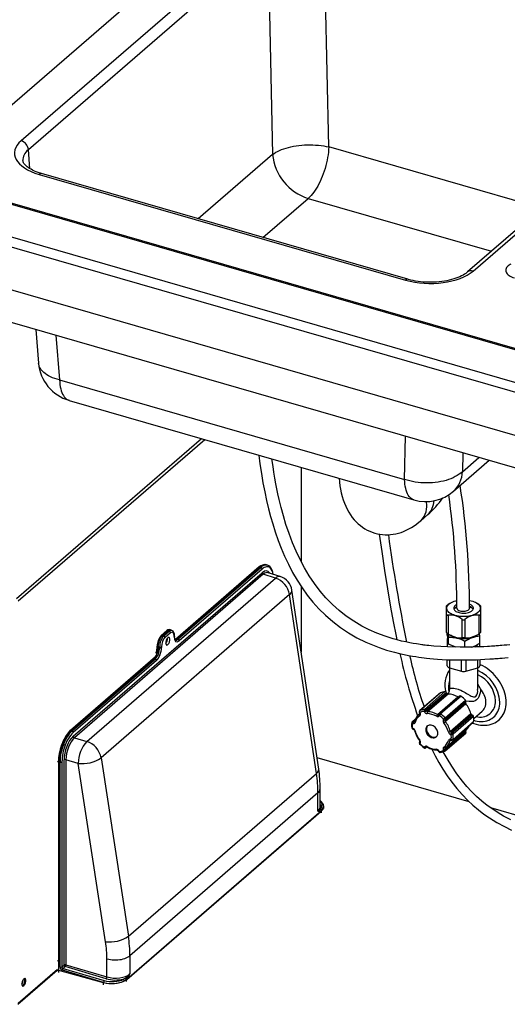
# Paper-space layout 'Layout1' of a CAD drawing. Extents: x -40 to 594, y 0 to 417.
# Drawn here: x 556 to 562, y 71 to 85 of the extents above; entities that cross this region are included whole.
import ezdxf

# ---------------------------------------------------------------- set-up
doc = ezdxf.new("R2010")
doc.units = 0
doc.layers.get('0').update_dxf_attribs({"linetype": 'CONTINUOUS'})

psp = doc.layouts.get("Layout1")

# ---------------------------------------------------------------- linework, layer by layer
at = {"color": 7, "linetype": 'CONTINUOUS'}
for p, q in [((554.3443, 82.9354), (558.8339, 86.8235)), ((558.9336, 86.2847), (555.5377, 83.3438)), ((559.8936, 83.2557), (559.8296, 86.2648)), ((555.6398, 83.2175), (559.0356, 86.1584)), ((559.0356, 86.1584), (559.0996, 83.1494)), ((545.8442, 84.7385), (570.0929, 77.7385)), ((570.0429, 77.6086), (545.7942, 84.6086)), ((565.2561, 84.4243), (561.8602, 81.4834)), ((561.9375, 81.4964), (565.3333, 84.4373)), ((545.7942, 84.0024), (570.0429, 77.0024)), ((569.9258, 76.5743), (546.2713, 83.4028)), ((555.7936, 82.8664), (560.9826, 81.3684)), ((561.0153, 81.3796), (555.8263, 82.8776)), ((568.8856, 78.5645), (554.4541, 82.7305)), ((554.4541, 82.7149), (568.8856, 78.5489)), ((555.7442, 80.6682), (555.7841, 80.191)), ((556.0824, 79.9543), (560.9685, 78.5439)), ((556.2156, 79.6645), (561.1017, 78.254)), ((559.5036, 78.7154), (559.5036, 77.3782)), ((561.6609, 78.3769), (562.166, 78.8144)), ((561.1974, 77.959), (561.2974, 78.0456)), ((557.7404, 76.2843), (558.9154, 77.3019)), ((558.9111, 77.3031), (558.9154, 77.3019)), ((558.9331, 77.2965), (558.9154, 77.3019)), ((559.0097, 77.3341), (558.9924, 77.3391)), ((559.0097, 77.3341), (559.0054, 77.3353)), ((559.0285, 77.3283), (559.0109, 77.3337)), ((556.2752, 74.9058), (558.9499, 77.2221)), ((558.967, 77.1999), (556.2923, 74.8836)), ((557.7579, 76.2787), (558.9331, 77.2965)), ((558.9501, 77.2742), (557.7749, 76.2565)), ((559.1386, 77.1453), (558.967, 77.1999)), ((559.2077, 77.1673), (559.0346, 77.2223)), ((556.4674, 74.832), (559.1386, 77.1453)), ((559.5036, 77.0271), (559.5036, 76.0972)), ((559.3402, 76.9118), (556.669, 74.5985)), ((559.7197, 74.3779), (559.3402, 76.9118)), ((559.7518, 74.4402), (559.3723, 76.9741)), ((561.5636, 76.6357), (561.5636, 76.7511)), ((561.5836, 76.7684), (561.5879, 76.7712)), ((561.61, 76.7871), (561.5877, 76.7714)), ((562.0194, 76.7715), (561.9972, 76.7871)), ((562.019, 76.7717), (562.0236, 76.7684)), ((562.0436, 76.7511), (562.0436, 76.6357)), ((561.5636, 76.3733), (561.5636, 76.6357)), ((561.5836, 76.6183), (561.5836, 76.356)), ((562.0236, 76.356), (562.0236, 76.6183)), ((562.0436, 76.6357), (562.0436, 76.3733)), ((561.7836, 76.2983), (561.7836, 76.5606)), ((561.8236, 76.5606), (561.8236, 76.2983)), ((557.5231, 76.3343), (557.6031, 76.4036)), ((557.5231, 76.3343), (557.5404, 76.3299)), ((557.5404, 76.3299), (557.6205, 76.3992)), ((557.5404, 76.3299), (557.5582, 76.3246)), ((557.5582, 76.3246), (557.6379, 76.3936)), ((557.6549, 76.3714), (557.5753, 76.3024)), ((557.6031, 76.4036), (557.6205, 76.3992)), ((557.6379, 76.3936), (557.6205, 76.3992)), ((557.6523, 76.4109), (557.6348, 76.4152)), ((557.6434, 76.4111), (557.6523, 76.4106)), ((557.6719, 76.4048), (557.6536, 76.4106)), ((557.7049, 76.3171), (557.7049, 76.3281)), ((557.7076, 76.3221), (557.7076, 76.3331)), ((561.5725, 76.3359), (561.5725, 76.3637)), ((561.6482, 76.3225), (561.6523, 76.3208)), ((561.955, 76.3208), (561.9594, 76.3226)), ((562.0348, 76.3203), (562.0303, 76.3604)), ((557.7404, 76.2843), (557.7579, 76.2787)), ((561.5726, 76.2779), (561.5726, 76.1791)), ((561.5921, 76.2081), (561.5921, 76.3033)), ((561.8233, 76.1664), (561.8233, 76.2479)), ((562.0347, 76.1791), (562.0347, 76.225)), ((562.0348, 76.2251), (562.0348, 76.3203)), ((557.4536, 76.0532), (557.4648, 76.0795)), ((557.4635, 76.1793), (557.4804, 76.174)), ((557.4635, 76.1683), (557.4635, 76.1793)), ((557.4635, 76.1683), (557.4804, 76.163)), ((557.4648, 76.0795), (557.4696, 76.0941)), ((557.4697, 76.0943), (557.4696, 76.0941)), ((557.4697, 76.0943), (557.4733, 76.1077)), ((557.4982, 76.1688), (557.4804, 76.174)), ((557.4804, 76.163), (557.4804, 76.174)), ((557.4804, 76.163), (557.4982, 76.1578)), ((557.4982, 76.1578), (557.4982, 76.1688)), ((557.5253, 76.1725), (557.5253, 76.1615)), ((561.5726, 76.1698), (561.5726, 76.1791)), ((562.0347, 76.1791), (562.0347, 76.1709)), ((556.2404, 74.9852), (557.4205, 76.0072)), ((556.2581, 74.9798), (557.4383, 76.0019)), ((557.4553, 75.9797), (556.2751, 74.9576)), ((557.4383, 76.0019), (557.4205, 76.0072)), ((561.5726, 75.902), (561.5726, 75.9894)), ((562.0347, 75.9913), (562.0347, 75.902)), ((561.6026, 75.876), (561.7736, 75.8266)), ((561.6036, 75.8757), (561.6036, 75.5656)), ((561.8336, 75.8266), (562.0047, 75.876)), ((562.0036, 75.5656), (562.0036, 75.8757)), ((561.4731, 75.5168), (561.1831, 75.2657)), ((561.4757, 75.5185), (561.1857, 75.2674)), ((561.2494, 75.2858), (561.5394, 75.5369)), ((561.5612, 75.5234), (561.2712, 75.2722)), ((561.2745, 75.2655), (561.5645, 75.5167)), ((561.5841, 75.503), (561.2941, 75.2518)), ((561.5612, 75.5234), (561.5645, 75.5167)), ((561.4332, 75.2117), (561.7232, 75.4628)), ((561.748, 75.4721), (561.458, 75.221)), ((561.7678, 75.471), (561.4778, 75.2199)), ((561.5416, 75.1647), (561.8316, 75.4158)), ((561.5428, 75.1361), (561.8328, 75.3873)), ((561.8357, 75.3654), (561.5457, 75.1143)), ((561.8361, 75.392), (561.5461, 75.1409)), ((561.8361, 75.392), (561.8328, 75.3873)), ((561.166, 75.2071), (561.1672, 75.2082)), ((561.1837, 75.2225), (561.1672, 75.2082)), ((561.1782, 75.2417), (561.1815, 75.235)), ((561.1816, 75.2194), (561.1826, 75.2201)), ((561.1862, 75.2419), (561.1895, 75.2352)), ((561.2495, 75.2525), (561.2462, 75.2592)), ((561.2712, 75.2722), (561.2745, 75.2655)), ((561.4547, 75.2172), (561.4514, 75.2125)), ((561.6152, 74.9738), (561.9052, 75.2249)), ((561.922, 75.2071), (561.632, 74.9559)), ((561.6386, 74.954), (561.9286, 75.2052)), ((561.922, 75.2071), (561.9286, 75.2052)), ((561.9479, 75.1567), (562.0673, 75.2601)), ((561.1244, 75.1529), (561.0756, 75.1106)), ((561.0853, 75.0849), (561.0787, 75.0868)), ((561.0887, 75.1128), (561.0953, 75.1109)), ((561.4611, 75.1972), (561.4578, 75.1924)), ((561.5178, 75.1404), (561.5211, 75.1452)), ((561.5461, 75.1409), (561.5428, 75.1361)), ((561.6517, 74.8523), (561.9417, 75.1034)), ((561.9458, 75.1851), (561.6558, 74.9339)), ((561.6558, 74.8603), (561.9458, 75.1114)), ((556.2361, 74.9865), (556.2404, 74.9852)), ((556.2581, 74.9798), (556.2404, 74.9852)), ((561.0787, 75.0175), (561.0853, 75.0156)), ((561.0831, 75.0069), (561.0898, 75.005)), ((561.8328, 74.9745), (561.5428, 74.7233)), ((561.5442, 74.6972), (561.8342, 74.9483)), ((561.5461, 74.7166), (561.8361, 74.9678)), ((561.56, 74.7547), (561.85, 75.0058)), ((561.6286, 74.928), (561.622, 74.93)), ((561.632, 74.9559), (561.6386, 74.954)), ((561.8328, 74.9745), (561.8361, 74.9678)), ((556.2923, 74.8836), (556.4674, 74.832)), ((561.183, 74.8252), (561.1797, 74.8204)), ((561.1895, 74.8051), (561.1862, 74.8003)), ((561.622, 74.8607), (561.6286, 74.8588)), ((561.6264, 74.8501), (561.633, 74.8482)), ((561.6264, 74.8501), (561.6266, 74.8501)), ((561.2462, 74.7484), (561.2495, 74.7531)), ((561.2693, 74.7419), (561.2806, 74.7518)), ((561.2745, 74.7488), (561.2712, 74.744)), ((561.4499, 74.6928), (561.4532, 74.6861)), ((561.4578, 74.693), (561.4611, 74.6863)), ((561.5211, 74.7036), (561.5178, 74.7103)), ((561.5428, 74.7233), (561.5461, 74.7166)), ((561.5613, 74.7558), (561.56, 74.7547)), ((556.0661, 74.5448), (556.0704, 74.5436)), ((556.0661, 74.5448), (556.0661, 71.7207)), ((556.0704, 71.5852), (556.0704, 74.5436)), ((556.0704, 74.5436), (556.0704, 71.7195)), ((556.0882, 74.5386), (556.0704, 74.5436)), ((556.0882, 71.632), (556.0882, 74.5386)), ((556.1153, 74.5424), (556.1153, 71.6357)), ((556.1453, 71.6617), (556.1453, 74.5681)), ((556.3474, 74.5203), (556.1723, 74.5718)), ((556.1723, 74.5718), (556.1723, 71.6654)), ((556.7346, 71.9931), (556.3474, 74.5203)), ((556.669, 74.5985), (557.0563, 72.0713)), ((561.8819, 73.9773), (559.728, 74.5991)), ((557.0563, 72.0713), (559.7197, 74.3779)), ((559.7409, 74.1006), (557.0778, 71.7943)), ((559.7409, 73.8417), (559.7409, 74.1006)), ((559.773, 73.9022), (559.773, 74.1606)), ((559.7905, 73.8469), (557.0281, 71.4546)), ((557.0356, 71.4611), (559.783, 73.8404)), ((557.0356, 71.4568), (559.783, 73.8361)), ((559.783, 73.8361), (559.783, 73.8404)), ((559.7905, 73.8469), (559.7905, 73.8544)), ((559.8227, 73.9069), (559.8227, 73.9111)), ((559.8227, 73.8792), (559.8227, 73.9069)), ((563.648, 73.4675), (562.1892, 73.8886)), ((556.0661, 71.7207), (556.0704, 71.7195)), ((556.7536, 71.4943), (556.7536, 71.7493)), ((557.0778, 71.7943), (557.0778, 71.5354)), ((555.4903, 71.1059), (556.0493, 71.59)), ((556.0498, 71.5912), (556.0704, 71.5852)), ((556.7039, 71.4096), (556.0704, 71.5852)), ((556.0704, 71.5575), (556.0704, 71.5852)), ((556.1153, 71.6357), (556.1453, 71.6617)), ((556.7039, 71.4166), (556.1226, 71.5878)), ((556.1623, 71.6394), (556.1326, 71.6138)), ((556.1326, 71.6138), (556.7139, 71.4426)), ((556.7436, 71.4683), (556.1623, 71.6394)), ((556.1723, 71.6654), (556.7536, 71.4943)), ((557.0281, 71.462), (557.0281, 71.4546)), ((557.0356, 71.4568), (557.0356, 71.4611)), ((556.7039, 71.4096), (556.7039, 71.4166))]:
    psp.add_line(p, q, dxfattribs=at)
at = {"color": 8, "linetype": 'CONTINUOUS'}
for p, q in [((555.6624, 82.9471), (555.6398, 83.2175)), ((562.9035, 82.3869), (559.8936, 83.2557)), ((559.0996, 83.1494), (558.0459, 82.2368)), ((558.9629, 81.9721), (559.603, 82.5264)), ((559.603, 82.5264), (562.1992, 81.777)), ((556.0296, 80.5858), (556.0824, 79.9543)), ((555.4706, 76.8547), (558.0903, 79.1234)), ((560.9685, 78.5439), (560.9826, 79.156)), ((555.4966, 76.8212), (558.1388, 79.1094)), ((561.7932, 78.922), (561.787, 78.6535)), ((561.787, 78.6535), (562.021, 78.8562)), ((558.9111, 77.3031), (557.7221, 76.2733)), ((558.8981, 77.3069), (558.9154, 77.3019)), ((557.4388, 76.0281), (556.2361, 74.9865)), ((561.6026, 75.9883), (561.6026, 75.876)), ((561.7736, 75.8266), (561.7736, 75.9851)), ((561.8336, 75.9854), (561.8336, 75.8266)), ((562.0047, 75.876), (562.0047, 75.99)), ((561.1176, 75.1378), (561.0887, 75.1128)), ((561.0953, 75.1109), (561.113, 75.1262)), ((556.2231, 74.9902), (556.2404, 74.9852)), ((561.6231, 74.8507), (561.6152, 74.8439)), ((561.2712, 74.744), (561.2802, 74.7518)), ((561.2776, 74.7516), (561.2745, 74.7488)), ((556.0531, 74.5486), (556.0704, 74.5436)), ((559.7905, 73.8192), (559.7905, 73.8469)), ((555.4966, 71.121), (556.0531, 71.603)), ((556.0383, 71.5805), (556.0383, 71.5697)), ((557.0281, 71.4269), (557.0281, 71.4546)), ((556.7039, 71.3819), (556.7039, 71.4096))]:
    psp.add_line(p, q, dxfattribs=at)
at = {"color": 7, "linetype": 'CONTINUOUS', "flags": 128}
for points in [[(559.0996, 83.1494), (559.1207, 83.1644), (559.144, 83.1789), (559.1694, 83.1926), (559.1969, 83.2056), (559.2262, 83.2177), (559.2573, 83.229), (559.29, 83.2394), (559.3241, 83.2488), (559.3596, 83.2572), (559.3962, 83.2646), (559.4337, 83.2708), (559.472, 83.2759), (559.5109, 83.2799), (559.5503, 83.2828), (559.5899, 83.2844), (559.6296, 83.2849), (559.6691, 83.2842), (559.7083, 83.2823), (559.7471, 83.2793), (559.7851, 83.2751), (559.8224, 83.2697), (559.8586, 83.2633), (559.8936, 83.2557)], [(559.8936, 83.2557), (559.8918, 83.2196), (559.8887, 83.1825), (559.8842, 83.1447), (559.8784, 83.1064), (559.8713, 83.0677), (559.8629, 83.0289), (559.8532, 82.99), (559.8424, 82.9513), (559.8304, 82.913), (559.8174, 82.8753), (559.8033, 82.8383), (559.7883, 82.8022), (559.7723, 82.7673), (559.7556, 82.7335), (559.7382, 82.7012), (559.7201, 82.6704), (559.7014, 82.6414), (559.6823, 82.6142), (559.6628, 82.589), (559.643, 82.5659), (559.6231, 82.545), (559.603, 82.5264)], [(555.8263, 82.8776), (555.8099, 82.8825), (555.7799, 82.8924), (555.7516, 82.903), (555.725, 82.9142), (555.7002, 82.9259), (555.6775, 82.938), (555.6568, 82.9504), (555.6383, 82.9629), (555.6219, 82.9754), (555.6077, 82.9877), (555.5957, 82.9997), (555.5857, 83.0112), (555.5777, 83.0222), (555.5716, 83.0324), (555.5671, 83.042), (555.5641, 83.0509), (555.5624, 83.0596), (555.5623, 83.062)], [(561.8602, 81.4834), (561.8523, 81.4767), (561.8357, 81.4642), (561.8171, 81.4517), (561.7964, 81.4394), (561.7736, 81.4273), (561.749, 81.4157), (561.7225, 81.4046), (561.6943, 81.394), (561.6645, 81.3842), (561.6331, 81.3751), (561.6004, 81.3669), (561.5665, 81.3596), (561.5315, 81.3533), (561.4956, 81.348), (561.459, 81.3437), (561.4218, 81.3405), (561.3841, 81.3384), (561.3463, 81.3374), (561.3083, 81.3376), (561.2704, 81.3389), (561.2328, 81.3413), (561.1957, 81.3448), (561.1591, 81.3493), (561.1233, 81.355), (561.0884, 81.3616), (561.0546, 81.3692), (561.0238, 81.3772), (561.0153, 81.3796)], [(558.9034, 78.8886), (558.9191, 78.7662), (558.9398, 78.627), (558.9624, 78.4939), (558.9868, 78.3667), (559.0128, 78.2453), (559.0404, 78.1292), (559.069, 78.0204), (559.1001, 77.9124), (559.136, 77.7988), (559.1774, 77.6804), (559.2201, 77.5695), (559.2683, 77.4562), (559.3222, 77.3414), (559.382, 77.2268), (559.4466, 77.1155), (559.5159, 77.0082), (559.59, 76.905), (559.6692, 76.8063), (559.755, 76.7108), (559.8486, 76.6183), (559.9503, 76.5295), (560.0597, 76.4458), (560.1744, 76.3694), (560.2941, 76.3004), (560.4188, 76.2386), (560.5117, 76.1986), (560.6101, 76.1611), (560.7143, 76.1266), (560.8243, 76.0952), (560.8955, 76.0776), (560.9623, 76.0627), (561.0236, 76.0504), (561.0792, 76.0404), (561.129, 76.0322), (561.1693, 76.0262), (561.2073, 76.0209), (561.2434, 76.0163), (561.28, 76.0119), (561.324, 76.0072), (561.3762, 76.0022), (561.4367, 75.9973), (561.4996, 75.9931), (561.5688, 75.9895), (561.6363, 75.987), (561.7003, 75.9856), (561.7607, 75.985), (561.8173, 75.9852), (561.8769, 75.986), (561.9316, 75.9873), (561.9858, 75.9892), (562.0443, 75.9917), (562.1069, 75.9951), (562.1739, 75.9994), (562.2048, 76.0015), (562.2294, 76.0033), (562.2477, 76.0047), (562.2573, 76.0054), (562.2636, 76.0059), (562.2741, 76.0068), (562.2918, 76.0082), (562.3166, 76.0103), (562.3486, 76.013), (562.3879, 76.0165), (562.4345, 76.0208)], [(562.4569, 76.2008), (562.4146, 76.1966), (562.378, 76.1932), (562.3471, 76.1905), (562.3219, 76.1884), (562.2987, 76.1866), (562.2827, 76.1853), (562.2656, 76.1841), (562.2461, 76.1827), (562.2241, 76.1811), (562.1996, 76.1795), (562.1727, 76.1779), (562.1434, 76.1761), (562.0926, 76.1735), (562.04, 76.1711), (561.9879, 76.1692), (561.9362, 76.1677), (561.7552, 76.1656), (561.579, 76.1694), (561.3833, 76.1816), (561.3451, 76.1851), (561.3104, 76.1886), (561.2819, 76.1918), (561.2594, 76.1945), (561.2404, 76.1969), (561.2276, 76.1985), (561.2113, 76.2007), (561.1905, 76.2037), (561.1651, 76.2074), (561.1352, 76.2121), (561.0921, 76.2194), (561.0424, 76.2286), (560.9864, 76.2401), (560.9255, 76.2539), (560.8653, 76.269), (560.8062, 76.2853), (560.7484, 76.3028), (560.6917, 76.3215), (560.5768, 76.3645), (560.4669, 76.4127), (560.3621, 76.4661), (560.2488, 76.5329), (560.1417, 76.6062), (560.0405, 76.6859), (559.9451, 76.7719), (559.8553, 76.8642), (559.771, 76.9624), (559.6919, 77.0666), (559.6181, 77.1765), (559.5494, 77.2917), (559.4872, 77.4093), (559.4313, 77.5274), (559.3814, 77.6453), (559.3317, 77.7768), (559.2885, 77.9053), (559.2511, 78.0295), (559.2193, 78.1473), (559.1925, 78.2574), (559.1745, 78.3378), (559.1591, 78.4121), (559.1453, 78.4828), (559.1312, 78.5604), (559.1168, 78.6463), (559.1047, 78.7246), (559.0927, 78.8093), (559.0894, 78.8349)], [(560.0405, 78.5604), (560.0406, 78.5596), (560.0455, 78.507), (560.0522, 78.4549), (560.0609, 78.4034), (560.0715, 78.3527), (560.0841, 78.303), (560.0988, 78.2546), (560.1155, 78.2078), (560.1343, 78.1629), (560.1548, 78.1202), (560.1771, 78.0798), (560.2011, 78.0419), (560.2265, 78.0064), (560.2534, 77.9734), (560.2816, 77.9427), (560.311, 77.9145), (560.3417, 77.8886), (560.3735, 77.8651), (560.4063, 77.8439), (560.4401, 77.825), (560.4747, 77.8085), (560.51, 77.7944), (560.546, 77.7827), (560.5825, 77.7733), (560.6193, 77.7664), (560.6565, 77.7617), (560.6938, 77.7594), (560.7312, 77.7595), (560.7687, 77.7618), (560.8061, 77.7664), (560.8435, 77.7733), (560.8808, 77.7824), (560.9179, 77.7939), (560.955, 77.8076), (560.9919, 77.8236), (561.0288, 77.842), (561.0657, 77.8628), (561.1024, 77.8862), (561.1391, 77.9121), (561.1756, 77.9407), (561.1974, 77.959)], [(561.787, 78.6535), (561.7653, 78.6344), (561.7413, 78.6163), (561.715, 78.5991), (561.6867, 78.583), (561.6565, 78.568), (561.6245, 78.5543), (561.5908, 78.5418), (561.5556, 78.5307), (561.519, 78.521), (561.4813, 78.5127), (561.4426, 78.5059), (561.4031, 78.5007), (561.363, 78.4969), (561.3224, 78.4947), (561.2816, 78.494), (561.2407, 78.4949), (561.1999, 78.4974), (561.1595, 78.5014), (561.1196, 78.507), (561.0803, 78.514), (561.0419, 78.5226), (561.0046, 78.5325), (560.9685, 78.5439)], [(560.6094, 77.7682), (560.6447, 77.5242), (560.6852, 77.2554), (560.727, 76.9924), (560.7707, 76.7359), (560.8083, 76.5302), (560.8489, 76.324), (560.8603, 76.2704)], [(559.0631, 77.2911), (559.0514, 77.2992), (559.0388, 77.3045), (559.0254, 77.3068), (559.0112, 77.3061), (558.9965, 77.3025), (558.9813, 77.2959), (558.9657, 77.2865), (558.9501, 77.2742)], [(561.6851, 76.616), (561.6639, 76.6229), (561.6443, 76.6308), (561.6266, 76.6398), (561.6108, 76.6497), (561.5972, 76.6603), (561.586, 76.6716), (561.5772, 76.6834), (561.571, 76.6957), (561.5674, 76.7082), (561.5665, 76.7208), (561.5683, 76.7334), (561.5728, 76.7458), (561.5799, 76.7579), (561.5895, 76.7696), (561.6015, 76.7807), (561.6158, 76.7911), (561.6323, 76.8006), (561.6507, 76.8093), (561.6708, 76.8169), (561.6924, 76.8234), (561.7066, 76.8269)], [(561.7066, 76.7691), (561.6964, 76.7637), (561.6849, 76.7558), (561.6757, 76.7471), (561.6691, 76.738), (561.665, 76.7284), (561.6636, 76.7187), (561.665, 76.7089), (561.6691, 76.6994), (561.6757, 76.6902), (561.6849, 76.6816), (561.6964, 76.6737), (561.71, 76.6667), (561.7253, 76.6606), (561.7423, 76.6558), (561.7604, 76.6521), (561.7793, 76.6497), (561.7987, 76.6487), (561.8183, 76.6491), (561.8375, 76.6508), (561.8561, 76.6538), (561.8736, 76.6581), (561.8898, 76.6635), (561.9043, 76.6701), (561.9169, 76.6775), (561.9272, 76.6858), (561.9352, 76.6947), (561.9406, 76.7041), (561.9433, 76.7138), (561.9433, 76.7236), (561.9406, 76.7332), (561.9352, 76.7426), (561.9272, 76.7515), (561.9169, 76.7598), (561.9043, 76.7673), (561.8898, 76.7738), (561.8877, 76.7746)], [(561.887, 76.8297), (561.888, 76.8295), (561.9111, 76.8244), (561.933, 76.8181), (561.9534, 76.8106), (561.9721, 76.8021), (561.9888, 76.7927), (562.0035, 76.7825), (562.016, 76.7715), (562.026, 76.7599), (562.0335, 76.7478), (562.0384, 76.7355), (562.0406, 76.7229), (562.0402, 76.7103), (562.037, 76.6977), (562.0313, 76.6855), (562.0229, 76.6735), (562.0121, 76.6622), (561.9989, 76.6514), (561.9835, 76.6414), (561.966, 76.6323), (561.9467, 76.6241), (561.9258, 76.6171), (561.9035, 76.6111), (561.8801, 76.6064), (561.8558, 76.603), (561.8309, 76.6009), (561.8057, 76.6001), (561.7805, 76.6007), (561.7556, 76.6026), (561.7312, 76.6058), (561.7076, 76.6103), (561.6851, 76.616), (561.6851, 76.616)], [(561.7527, 76.6814), (561.7669, 76.6781), (561.7821, 76.6761), (561.7977, 76.6754), (561.8133, 76.6761), (561.8285, 76.6781), (561.8427, 76.6814), (561.8555, 76.6859), (561.8666, 76.6915), (561.8756, 76.6979), (561.8823, 76.705), (561.8863, 76.7126), (561.8877, 76.7204), (561.8877, 76.7204)], [(557.5175, 76.3021), (557.5285, 76.3174), (557.5404, 76.3299)], [(557.6205, 76.3992), (557.6324, 76.4074), (557.6434, 76.4111)], [(561.5862, 76.3546), (561.5875, 76.3447), (561.5921, 76.3033)], [(561.9281, 76.3021), (561.9073, 76.2958), (561.8853, 76.2907), (561.8623, 76.2869), (561.8386, 76.2843), (561.8144, 76.283), (561.7902, 76.2831), (561.7661, 76.2845), (561.7424, 76.2872), (561.7195, 76.2912), (561.6976, 76.2965), (561.677, 76.3029), (561.6579, 76.3104), (561.6406, 76.3189), (561.6253, 76.3283), (561.6122, 76.3385), (561.6104, 76.3401)], [(561.9251, 76.3043), (561.9045, 76.2981), (561.8826, 76.2931), (561.8597, 76.2893), (561.8361, 76.2868), (561.8121, 76.2856), (561.788, 76.2858), (561.7641, 76.2874), (561.7406, 76.2903), (561.718, 76.2944), (561.6965, 76.2999), (561.6763, 76.3064), (561.6577, 76.3141), (561.6409, 76.3228), (561.6262, 76.3323), (561.6257, 76.3327)], [(557.4804, 76.174), (557.4817, 76.1958), (557.485, 76.2177)], [(557.485, 76.2177), (557.4906, 76.2406), (557.498, 76.2627)], [(557.498, 76.2627), (557.507, 76.2834), (557.5175, 76.3021)], [(557.5872, 76.2265), (557.5879, 76.2163), (557.59, 76.2079), (557.5933, 76.2017), (557.5977, 76.1978), (557.603, 76.1967), (557.6089, 76.1982), (557.6151, 76.2023), (557.6213, 76.2089), (557.6272, 76.2176), (557.6325, 76.2279), (557.6369, 76.2394), (557.6402, 76.2514), (557.6422, 76.2634), (557.6429, 76.2747), (557.6422, 76.2848), (557.6402, 76.2932), (557.6369, 76.2995), (557.6325, 76.3033), (557.6272, 76.3045), (557.6213, 76.303), (557.6151, 76.2988), (557.6089, 76.2922), (557.603, 76.2836), (557.5977, 76.2733), (557.5933, 76.2618), (557.59, 76.2498), (557.5879, 76.2378), (557.5872, 76.2265)], [(561.6967, 76.1669), (561.646, 76.1836), (561.5921, 76.2081)], [(557.4554, 76.0787), (557.455, 76.0788), (557.4527, 76.0812), (557.4515, 76.0855), (557.4513, 76.0911), (557.4522, 76.0975), (557.453, 76.1003)], [(557.453, 76.1003), (557.4613, 76.0973), (557.4653, 76.0959), (557.4697, 76.0943)], [(557.4554, 76.0786), (557.4564, 76.0782), (557.4632, 76.0757)], [(557.4733, 76.1077), (557.4785, 76.1354), (557.4804, 76.163)], [(562.4066, 75.3847), (562.4055, 75.417), (562.4019, 75.4499), (562.396, 75.483), (562.3879, 75.5163), (562.3774, 75.5496), (562.3648, 75.5826), (562.35, 75.6153), (562.3331, 75.6473), (562.3143, 75.6787), (562.2936, 75.709), (562.2712, 75.7384), (562.2472, 75.7664), (562.2216, 75.7931), (562.1947, 75.8182), (562.1666, 75.8416), (562.1375, 75.8632), (562.1074, 75.8829), (562.0767, 75.9005), (562.0453, 75.916), (562.0347, 75.9208)], [(561.4731, 75.5168), (561.4734, 75.5171), (561.4757, 75.5185)], [(561.9285, 75.0921), (561.9496, 75.0843), (561.9816, 75.0745), (562.0136, 75.067), (562.0453, 75.062), (562.0767, 75.0594), (562.1074, 75.0593), (562.1375, 75.0616), (562.1666, 75.0664), (562.1947, 75.0736), (562.2216, 75.0832), (562.2472, 75.0951), (562.2712, 75.1092), (562.2936, 75.1256), (562.3143, 75.1441), (562.3331, 75.1645), (562.35, 75.1869), (562.3648, 75.211), (562.3774, 75.2367), (562.3879, 75.264), (562.396, 75.2925), (562.4019, 75.3223), (562.4055, 75.3531), (562.4066, 75.3847)], [(561.4514, 75.2125), (561.451, 75.2121), (561.4508, 75.2119)], [(556.2361, 74.9865), (556.2204, 74.9716), (556.2049, 74.9544), (556.1896, 74.935), (556.1747, 74.9134), (556.1603, 74.89), (556.1466, 74.8649), (556.1337, 74.8383), (556.1216, 74.8105), (556.1105, 74.7816), (556.1005, 74.752), (556.0916, 74.7219), (556.0839, 74.6915), (556.0776, 74.6611), (556.0726, 74.631), (556.069, 74.6014), (556.0668, 74.5726), (556.0661, 74.5448)], [(556.0704, 74.5436), (556.0712, 74.5714), (556.0733, 74.6002), (556.0769, 74.6298), (556.0819, 74.6599), (556.0883, 74.6902), (556.0959, 74.7206), (556.1048, 74.7507), (556.1148, 74.7804), (556.1259, 74.8092), (556.138, 74.837), (556.151, 74.8636), (556.1647, 74.8887), (556.179, 74.9122), (556.1939, 74.9337), (556.2092, 74.9532), (556.2248, 74.9704), (556.2404, 74.9852)], [(556.2404, 74.9852), (556.2248, 74.9704), (556.2092, 74.9532), (556.1939, 74.9337), (556.179, 74.9122), (556.1647, 74.8887), (556.151, 74.8636), (556.138, 74.837), (556.1259, 74.8092), (556.1148, 74.7804), (556.1048, 74.7507), (556.0959, 74.7206), (556.0883, 74.6902), (556.0819, 74.6599), (556.0769, 74.6298), (556.0733, 74.6002), (556.0712, 74.5714), (556.0704, 74.5436)], [(556.0704, 74.5436), (556.0712, 74.5714), (556.0733, 74.6002), (556.0769, 74.6298), (556.0819, 74.6599), (556.0883, 74.6902), (556.0959, 74.7206), (556.1048, 74.7507), (556.1148, 74.7804), (556.1259, 74.8092), (556.138, 74.837), (556.151, 74.8636), (556.1647, 74.8887), (556.179, 74.9122), (556.1939, 74.9337), (556.2092, 74.9532), (556.2248, 74.9704), (556.2404, 74.9852)], [(561.4402, 74.9478), (561.4391, 74.9624), (561.4355, 74.9772), (561.4298, 74.992), (561.422, 75.0062), (561.4123, 75.0196), (561.401, 75.0316), (561.3884, 75.042), (561.3749, 75.0506), (561.3608, 75.057), (561.3465, 75.0611), (561.3324, 75.0629), (561.3188, 75.0621), (561.3063, 75.0589), (561.295, 75.0534), (561.2853, 75.0457), (561.2775, 75.036), (561.2717, 75.0245), (561.2682, 75.0117), (561.267, 74.9978), (561.2682, 74.9832), (561.2717, 74.9683), (561.2775, 74.9535), (561.2853, 74.9393), (561.295, 74.926), (561.3063, 74.9139), (561.3188, 74.9035), (561.3324, 74.895), (561.3465, 74.8885), (561.3608, 74.8844), (561.3749, 74.8827), (561.3884, 74.8834), (561.401, 74.8866), (561.4123, 74.8921), (561.422, 74.8998), (561.4298, 74.9096), (561.4355, 74.921), (561.4391, 74.9339), (561.4402, 74.9478)], [(561.2934, 75.0524), (561.2875, 75.0446), (561.2817, 75.0332), (561.2782, 75.0203), (561.277, 75.0064), (561.2782, 74.9918), (561.2817, 74.977), (561.2875, 74.9622), (561.2953, 74.948), (561.305, 74.9346), (561.3163, 74.9226), (561.3288, 74.9122), (561.3424, 74.9036), (561.3565, 74.8972), (561.3708, 74.8931), (561.3849, 74.8913), (561.3984, 74.8921), (561.411, 74.8953), (561.4223, 74.9008), (561.4238, 74.9018)], [(561.183, 74.8252), (561.1828, 74.8248), (561.1828, 74.8248)], [(561.3541, 74.7211), (561.402, 74.6268), (561.4551, 74.5313), (561.5119, 74.437), (561.5728, 74.3442), (561.638, 74.2532), (561.7078, 74.1644), (561.7825, 74.0783), (561.8625, 73.9954), (561.9371, 73.9258), (562.0147, 73.8604), (562.093, 73.8007), (562.1716, 73.7464), (562.277, 73.6813), (562.3813, 73.6245), (562.4841, 73.5752)], [(562.4727, 73.7208), (562.3715, 73.7737), (562.2942, 73.8189), (562.2167, 73.8689), (562.1394, 73.9242), (562.0627, 73.9851), (561.9875, 74.0515), (561.9165, 74.1212), (561.8497, 74.1936), (561.7867, 74.2685), (561.7085, 74.3717), (561.6362, 74.4781), (561.5695, 74.5872), (561.5153, 74.6848)], [(561.5235, 74.7507), (561.5261, 74.7478), (561.5289, 74.7453), (561.532, 74.7434), (561.535, 74.742), (561.5381, 74.7414), (561.5409, 74.7414), (561.5435, 74.7421), (561.5457, 74.7435)], [(561.5449, 74.7429), (561.5542, 74.7498), (561.5612, 74.7561)], [(556.0704, 71.7195), (556.0712, 71.701), (556.0729, 71.6878)], [(556.7536, 71.7493), (556.7775, 71.7435), (556.8026, 71.7391), (556.8286, 71.7361), (556.855, 71.7345), (556.8816, 71.7344), (556.9081, 71.7358), (556.9341, 71.7386), (556.9593, 71.7429), (556.9834, 71.7485), (557.0061, 71.7555), (557.0272, 71.7636), (557.0463, 71.7729), (557.0632, 71.7831), (557.0778, 71.7943)], [(555.5757, 71.4651), (555.5696, 71.4586), (555.5638, 71.4501), (555.5586, 71.4399), (555.5542, 71.4286), (555.5509, 71.4167), (555.5489, 71.4049), (555.5482, 71.3937), (555.5489, 71.3837), (555.5509, 71.3754), (555.5542, 71.3692), (555.5586, 71.3654), (555.5638, 71.3643), (555.5696, 71.3658), (555.5757, 71.3699), (555.5818, 71.3764), (555.5876, 71.3849), (555.5928, 71.3951), (555.5972, 71.4064), (555.6005, 71.4183), (555.6025, 71.4301), (555.6032, 71.4413), (555.6025, 71.4513), (555.6005, 71.4596), (555.5972, 71.4658), (555.5928, 71.4696), (555.5876, 71.4708), (555.5818, 71.4692), (555.5757, 71.4651)], [(555.5549, 71.3683), (555.5575, 71.3693), (555.5636, 71.3734), (555.5697, 71.3799), (555.5755, 71.3884), (555.5807, 71.3986), (555.5851, 71.4099), (555.5884, 71.4218), (555.5904, 71.4336), (555.5911, 71.4448), (555.5904, 71.4548), (555.5884, 71.4631), (555.5851, 71.4693), (555.5843, 71.4702)], [(557.0281, 71.4546), (557.0136, 71.4435), (556.9966, 71.4332), (556.9775, 71.4239), (556.9565, 71.4158), (556.9338, 71.4089), (556.9096, 71.4032), (556.8844, 71.399), (556.8584, 71.3961), (556.832, 71.3947), (556.8053, 71.3948), (556.7789, 71.3964), (556.753, 71.3994), (556.7279, 71.4039), (556.7039, 71.4096)], [(557.0281, 71.4546), (557.0136, 71.4435), (556.9966, 71.4332), (556.9775, 71.4239), (556.9565, 71.4158), (556.9338, 71.4089), (556.9096, 71.4032), (556.8844, 71.399), (556.8584, 71.3961), (556.832, 71.3947), (556.8053, 71.3948), (556.7789, 71.3964), (556.753, 71.3994), (556.7279, 71.4039), (556.7039, 71.4096)]]:
    psp.add_lwpolyline(points, dxfattribs=at)
at = {"color": 8, "linetype": 'CONTINUOUS', "flags": 128}
for points in [[(562.4716, 81.5943), (562.4644, 81.5905), (562.4481, 81.5804), (562.4339, 81.5695), (562.4221, 81.5579), (562.4128, 81.5458), (562.4061, 81.5332), (562.402, 81.5204), (562.4006, 81.5074), (562.402, 81.4944), (562.4061, 81.4816), (562.4128, 81.4691), (562.4221, 81.4569), (562.4339, 81.4453), (562.4481, 81.4344), (562.4644, 81.4243), (562.4828, 81.4152), (562.503, 81.407), (562.5248, 81.3999)], [(556.0824, 79.9543), (556.0478, 79.9634), (556.0148, 79.9738), (555.9834, 79.9854), (555.9539, 79.9982), (555.9264, 80.0121), (555.9011, 80.0271), (555.8779, 80.043), (555.8571, 80.0599), (555.8387, 80.0777), (555.8229, 80.0962), (555.8097, 80.1153), (555.7991, 80.1351), (555.7912, 80.1553), (555.7861, 80.176), (555.7841, 80.191)], [(556.0824, 79.9543), (556.0842, 79.9202), (556.0874, 79.8875), (556.092, 79.8566), (556.098, 79.8275), (556.1054, 79.8003), (556.114, 79.7753), (556.124, 79.7524), (556.1352, 79.7319), (556.1475, 79.7138), (556.161, 79.6982), (556.1755, 79.6852), (556.191, 79.6749), (556.2074, 79.6672), (556.2156, 79.6645)], [(561.1017, 78.254), (561.0935, 78.2567), (561.0771, 78.2644), (561.0616, 78.2747), (561.0471, 78.2877), (561.0336, 78.3033), (561.0213, 78.3214), (561.0101, 78.3419), (561.0001, 78.3648), (560.9915, 78.3898), (560.9841, 78.417), (560.9781, 78.4461), (560.9735, 78.477), (560.9703, 78.5097), (560.9685, 78.5439)], [(561.6037, 75.5656), (561.6042, 75.5691), (561.61, 75.5773), (561.6153, 75.581), (561.6225, 75.5842), (561.6342, 75.587), (561.6497, 75.588), (561.6664, 75.5869), (561.6866, 75.5834), (561.7067, 75.5781), (561.729, 75.5706), (561.7364, 75.5678), (561.7628, 75.5566), (561.7895, 75.5437), (561.8093, 75.5333), (561.8285, 75.5226), (561.8473, 75.5117), (561.8654, 75.5011), (561.8978, 75.4822), (561.9134, 75.4739), (561.9285, 75.4669), (561.9448, 75.4618), (561.9609, 75.4611), (561.9691, 75.4636), (561.9768, 75.4686)], [(562.042, 75.5757), (562.0417, 75.5479), (562.0384, 75.5205), (562.0311, 75.4902), (562.0199, 75.462), (562.0094, 75.4437), (561.997, 75.4279), (561.9892, 75.4204), (561.9661, 75.4056), (561.9448, 75.3987), (561.9218, 75.3957), (561.8834, 75.3967), (561.8411, 75.4027), (561.838, 75.4033)], [(562.0673, 75.2601), (562.0713, 75.2637), (562.0846, 75.278), (562.096, 75.2942), (562.1053, 75.3121), (562.1124, 75.3314), (562.1172, 75.352), (562.1198, 75.3737), (562.1199, 75.3962), (562.1178, 75.4193), (562.1133, 75.4427), (562.1065, 75.4661), (562.0975, 75.4894), (562.0865, 75.5123), (562.0734, 75.5344), (562.0585, 75.5556), (562.042, 75.5757)], [(561.9476, 75.1305), (561.9683, 75.1247), (561.9975, 75.1187), (562.0264, 75.115), (562.0548, 75.1138), (562.0826, 75.1151), (562.1096, 75.1188), (562.1355, 75.1249), (562.1603, 75.1334), (562.1837, 75.1442), (562.2056, 75.1573), (562.2259, 75.1726), (562.2444, 75.1899), (562.2611, 75.2092), (562.2757, 75.2304), (562.2883, 75.2532), (562.2986, 75.2776), (562.3068, 75.3034), (562.3127, 75.3304), (562.3162, 75.3585), (562.3174, 75.3874)], [(561.1672, 75.2082), (561.1695, 75.2101), (561.1816, 75.2194)], [(561.1782, 75.2417), (561.1785, 75.2414), (561.1795, 75.241), (561.1812, 75.2409), (561.1834, 75.2412), (561.1862, 75.2419)], [(561.1815, 75.235), (561.1818, 75.2347), (561.1828, 75.2343), (561.1845, 75.2342), (561.1867, 75.2345), (561.1895, 75.2352)], [(561.1831, 75.2657), (561.1834, 75.266), (561.1857, 75.2674)], [(561.4578, 75.1924), (561.4551, 75.1951), (561.4528, 75.198), (561.4512, 75.2011), (561.4501, 75.2041), (561.4498, 75.2071), (561.4501, 75.2097), (561.4511, 75.2121), (561.4514, 75.2125)], [(561.4611, 75.1972), (561.4584, 75.1999), (561.4561, 75.2028), (561.4545, 75.2059), (561.4534, 75.2089), (561.4531, 75.2118), (561.4534, 75.2145), (561.4544, 75.2169), (561.4547, 75.2172)], [(561.0688, 75.0238), (561.0688, 75.0237), (561.0695, 75.022), (561.0708, 75.0205), (561.0729, 75.0192), (561.0755, 75.0182), (561.0787, 75.0175)], [(561.0831, 75.0069), (561.0831, 75.0069), (561.0816, 75.0078), (561.0804, 75.0093), (561.0794, 75.0115), (561.0789, 75.0143), (561.0787, 75.0175)], [(561.1797, 74.8204), (561.1795, 74.82), (561.1785, 74.8177), (561.1781, 74.815), (561.1785, 74.812), (561.1795, 74.809), (561.1812, 74.806), (561.1834, 74.803), (561.1862, 74.8003)], [(561.622, 74.8607), (561.6222, 74.8575), (561.6227, 74.8547), (561.6236, 74.8525), (561.6249, 74.851), (561.6264, 74.8501), (561.6264, 74.8501)], [(561.6286, 74.8588), (561.6288, 74.8555), (561.6294, 74.8528), (561.6303, 74.8506), (561.6315, 74.849), (561.633, 74.8482), (561.633, 74.8482)], [(561.2446, 74.7407), (561.2443, 74.741), (561.2441, 74.742), (561.2443, 74.7437), (561.245, 74.7458), (561.2462, 74.7484)], [(561.2712, 74.744), (561.2694, 74.742), (561.2693, 74.7419)], [(561.2764, 74.751), (561.2761, 74.7507), (561.2745, 74.7488)], [(561.2887, 74.7579), (561.288, 74.755), (561.2877, 74.7526), (561.2879, 74.7508), (561.2884, 74.7495), (561.2889, 74.7491)], [(561.4578, 74.693), (561.4551, 74.6923), (561.4528, 74.692), (561.4512, 74.6921), (561.4501, 74.6925), (561.4499, 74.6928)], [(561.4611, 74.6863), (561.4584, 74.6856), (561.4561, 74.6853), (561.4545, 74.6854), (561.4534, 74.6858), (561.4532, 74.6861)], [(561.4611, 74.6863), (561.4626, 74.683), (561.4644, 74.6801), (561.4665, 74.6778), (561.4688, 74.6762), (561.4711, 74.6753), (561.4735, 74.6751), (561.4737, 74.6751)], [(561.5211, 74.7036), (561.5233, 74.7005), (561.5259, 74.6978), (561.5286, 74.6957), (561.5314, 74.6943), (561.5343, 74.6935), (561.537, 74.6934), (561.5394, 74.6941), (561.5396, 74.6942)], [(556.0548, 74.55), (556.0583, 74.5479), (556.0661, 74.5448)], [(556.0548, 71.7259), (556.0583, 71.7238), (556.0661, 71.7207)], [(556.0661, 71.7207), (556.0669, 71.7023), (556.0686, 71.6891)]]:
    psp.add_lwpolyline(points, dxfattribs=at)
at = {"color": 7, "linetype": 'CONTINUOUS'}
for centre, radius, start, end in [((555.4946, 83.2046), 0.1458, 5.08783, 72.78787), ((559.8172, 83.2144), 0.7205, 185.17487, 252.70083), ((556.382, 80.241), 0.6, 184.77831, 253.89789), ((550.5613, 76.7329), 11.3264, 359.93686, 8.76472), ((561.2681, 78.8305), 0.6, 253.89789, 310.89339), ((560.419, 79.0422), 1.3285, 311.39185, 325.06472), ((550.6181, 76.7385), 11.0896, 359.90633, 8.23954), ((583.6647, 80.8673), 23.1356, 187.71873, 191.54263), ((558.9903, 77.2365), 0.0994, 78.03285, 138.87124), ((558.9928, 77.2291), 0.1061, 80.14519, 136.75891), ((559.0055, 77.251), 0.0804, 48.41859, 73.13544), ((558.9273, 77.1855), 0.1819, 4.18018, 43.70908), ((558.9255, 77.273), 0.0247, 2.84983, 72.02053), ((558.9746, 77.2234), 0.0247, 182.84983, 252.02053), ((559.1349, 76.9386), 0.24, 8.51815, 72.35605), ((559.044, 76.8598), 0.3008, 9.96018, 71.66854), ((561.6198, 76.7065), 0.0717, 120.26796, 141.51883), ((561.8606, 76.654), 0.0934, 31.67876, 72.74181), ((561.9849, 76.7035), 0.0756, 39.02305, 59.19016), ((561.5797, 76.634), 0.0162, 174.25983, 283.95338), ((561.6163, 76.3563), 0.2641, 50.68524, 97.11053), ((561.7369, 76.6641), 0.0799, 111.71406, 150.76353), ((561.7547, 76.605), 0.1345, 110.74351, 128.08251), ((561.7583, 76.7334), 0.0523, 194.46461, 263.78073), ((561.9904, 76.3583), 0.2622, 82.71347, 129.49075), ((561.8464, 76.5952), 0.1461, 52.39044, 73.3348), ((562.0275, 76.634), 0.0162, 256.04353, 5.74326), ((561.8036, 76.5874), 0.0335, 233.30554, 306.69446), ((557.6887, 76.1816), 0.2253, 137.32461, 180.57194), ((557.5506, 76.3012), 0.0247, 2.84983, 72.02053), ((557.6286, 76.3821), 0.0333, 79.37178, 139.93579), ((557.6303, 76.3702), 0.0247, 2.84983, 72.02053), ((557.6412, 76.3444), 0.0674, 350.32775, 63.22881), ((557.7681, 76.3106), 0.0616, 169.2845, 224.41286), ((561.5992, 76.3941), 0.0412, 210.35878, 247.85443), ((562.3893, 76.3959), 0.819, 184.20607, 193.26022), ((561.7743, 76.6413), 0.3431, 236.23832, 271.55745), ((561.8036, 76.7161), 0.4233, 249.04699, 290.95301), ((561.8334, 76.6396), 0.3415, 268.35474, 303.84949), ((561.8608, 76.5032), 0.2089, 287.91017, 304.28331), ((561.8709, 76.4868), 0.1933, 287.20265, 310.95523), ((562.0029, 76.4002), 0.0488, 295.15227, 326.63452), ((557.4942, 76.2855), 0.1147, 324.53448, 3.26129), ((557.7503, 76.2553), 0.0247, 2.84983, 72.02053), ((561.5904, 76.2774), 0.0179, 139.53055, 178.43126), ((561.6053, 75.8482), 0.4553, 61.39171, 91.65531), ((561.8036, 75.6803), 0.6183, 88.14641, 91.85359), ((562.0555, 75.9145), 0.4064, 92.92691, 124.86069), ((561.7859, 76.5944), 0.4453, 286.50597, 303.97327), ((561.9212, 76.2547), 0.0993, 299.98037, 333.26428), ((557.2175, 76.1715), 0.246, 343.18363, 359.26309), ((557.5077, 76.1996), 0.0323, 252.88598, 302.90287), ((557.5077, 76.1886), 0.0323, 252.88598, 302.90287), ((567.9327, 77.6019), 7.1938, 192.24621, 199.54899), ((567.469, 77.4623), 6.5829, 192.41145, 199.00034), ((561.5899, 76.1795), 0.0174, 181.28481, 215.4442), ((562.0177, 76.1794), 0.017, 329.31626, 358.96419), ((557.4306, 75.9785), 0.0247, 2.84983, 72.02053), ((561.924, 75.6293), 0.3843, 146.48121, 194.38645), ((561.6062, 75.9105), 0.0347, 194.18097, 264.03224), ((561.8036, 75.9356), 0.113, 254.60207, 285.39793), ((562.0011, 75.9105), 0.0347, 275.96776, 345.81903), ((561.7538, 75.4556), 0.3122, 22.61943, 36.83786), ((561.5668, 75.3226), 0.2161, 97.27175, 114.93248), ((561.5402, 75.5141), 0.0229, 23.97568, 92.01146), ((561.586, 75.5266), 0.0237, 204.78352, 265.42055), ((561.5103, 75.5631), 0.0932, 320.03391, 1.52667), ((561.5753, 75.2114), 0.2917, 59.5347, 88.26108), ((561.7327, 75.4787), 0.0185, 239.00291, 275.04476), ((561.7572, 75.4584), 0.0165, 49.85011, 123.83495), ((561.5117, 75.1109), 0.4419, 43.63092, 54.58229), ((561.8496, 75.3783), 0.019, 151.99515, 222.94649), ((561.8185, 75.401), 0.0197, 332.96128, 48.63211), ((561.5472, 75.1352), 0.3691, 14.06863, 38.59038), ((561.2861, 75.0695), 0.1824, 131.16634, 165.49494), ((561.1962, 75.2506), 0.02, 130.89339, 206.3295), ((561.197, 75.2083), 0.0189, 144.44543, 225.50753), ((561.171, 75.2269), 0.0133, 328.5653, 37.51707), ((561.2026, 75.255), 0.021, 143.66943, 218.43192), ((561.1632, 75.2184), 0.0312, 311.16011, 32.68989), ((561.2768, 75.0714), 0.2161, 97.27175, 114.93248), ((561.2719, 75.0575), 0.2034, 97.27175, 114.93248), ((561.2695, 75.2698), 0.0257, 141.5353, 204.37551), ((561.2241, 75.3323), 0.0763, 286.81949, 308.09466), ((561.2502, 75.2629), 0.0229, 23.97568, 92.01146), ((561.2274, 75.3256), 0.0763, 286.81949, 308.09466), ((561.2925, 75.2724), 0.0474, 204.78352, 265.42055), ((561.296, 75.2755), 0.0237, 204.78352, 265.42055), ((561.3161, 75.2335), 0.0286, 140.25938, 197.00795), ((561.2805, 74.953), 0.2723, 59.5347, 88.26108), ((561.2853, 74.9602), 0.2917, 59.5347, 88.26108), ((561.4742, 75.1702), 0.0584, 134.69782, 162.57548), ((561.4711, 75.2058), 0.02, 130.89339, 145.285), ((561.5333, 75.1615), 0.0805, 133.5316, 153.69537), ((561.2217, 74.8598), 0.4419, 43.63092, 54.58229), ((561.9296, 75.2311), 0.0252, 194.2058, 252.28126), ((561.9211, 75.1813), 0.025, 8.54974, 72.4627), ((561.3639, 75.0608), 0.2974, 172.80863, 187.1565), ((561.0887, 75.0954), 0.02, 130.89339, 172.55121), ((561.3536, 75.0521), 0.2771, 172.81729, 187.18271), ((561.1166, 75.0871), 0.0379, 137.4109, 180.48565), ((561.1232, 75.0852), 0.0379, 137.4109, 180.48565), ((561.0946, 75.1085), 0.0254, 248.565, 343.26723), ((561.1064, 75.1156), 0.00316, 307.07705, 353.34046), ((561.2798, 75.059), 0.1664, 125.26551, 165.30448), ((561.4356, 75.2111), 0.029, 233.87555, 319.83334), ((561.2201, 74.8582), 0.4159, 43.63092, 54.58229), ((561.5513, 75.1226), 0.038, 151.99515, 222.94649), ((561.5331, 75.1544), 0.0207, 222.3549, 297.99224), ((561.7958, 74.8765), 0.3843, 131.41844, 135.62763), ((561.5364, 75.1592), 0.0207, 222.3549, 297.99224), ((561.2877, 75.4175), 0.3981, 306.32289, 310.38658), ((561.2543, 74.8819), 0.3445, 14.06863, 38.59038), ((561.5596, 75.1272), 0.019, 151.99515, 222.94649), ((561.5285, 75.1499), 0.0197, 332.96128, 48.63211), ((561.2572, 74.884), 0.3691, 14.06863, 38.59038), ((561.9334, 75.1127), 0.0124, 311.6689, 354.11409), ((561.6537, 75.1482), 0.2944, 352.81729, 7.18271), ((556.6005, 74.6306), 0.4891, 134.43314, 161.03055), ((556.5973, 74.6289), 0.4603, 134.43314, 161.03055), ((556.2505, 74.9564), 0.0247, 2.84983, 72.02053), ((561.0887, 75.0262), 0.02, 186.93125, 253.89789), ((561.07, 74.9675), 0.0504, 14.2058, 72.28126), ((561.0804, 74.9767), 0.0299, 14.05021, 71.79364), ((561.4649, 75.0733), 0.3665, 194.10752, 218.49936), ((561.453, 75.0637), 0.3445, 194.06863, 218.59038), ((561.5897, 75.0095), 0.0439, 268.35772, 305.5036), ((561.6373, 74.978), 0.0504, 194.2058, 252.28126), ((561.6396, 74.98), 0.0252, 194.2058, 252.28126), ((561.6599, 74.9303), 0.0379, 137.4109, 180.48565), ((561.6665, 74.9284), 0.0379, 137.4109, 180.48565), ((561.6349, 74.9646), 0.0371, 260.16057, 304.18708), ((561.3537, 74.8934), 0.2771, 352.81729, 7.18271), ((561.6311, 74.9302), 0.025, 8.54974, 72.4627), ((561.3637, 74.8971), 0.2944, 352.81729, 7.18271), ((561.8485, 74.9833), 0.018, 158.22511, 209.32802), ((561.8229, 74.9592), 0.0157, 315.94772, 32.85249), ((561.7353, 75.1374), 0.1745, 311.07881, 333.84319), ((556.8096, 74.5262), 0.7214, 158.58484, 179.01129), ((556.1176, 74.7133), 0.0789, 55.73658, 75.06297), ((556.2999, 74.907), 0.0247, 182.84983, 252.02053), ((556.8215, 74.5167), 0.4742, 138.32543, 179.57112), ((556.3728, 74.5465), 0.3008, 9.95928, 71.66944), ((561.1962, 74.809), 0.02, 145.285, 223.67958), ((561.165, 74.8312), 0.019, 341.37096, 46.82465), ((561.497, 75.0957), 0.4356, 223.62931, 234.58911), ((561.156, 74.8229), 0.038, 331.99515, 42.94649), ((561.4872, 75.0873), 0.4159, 223.63092, 234.58229), ((561.4274, 74.8866), 0.1664, 305.26551, 345.30448), ((561.6127, 74.8371), 0.0254, 68.565, 163.26723), ((561.6022, 74.8661), 0.0257, 237.53932, 300.27317), ((561.623, 74.8421), 0.00867, 66.70044, 117.95), ((561.6408, 74.8847), 0.0287, 244.91059, 301.55055), ((561.6386, 74.8674), 0.02, 253.89789, 310.89339), ((556.7941, 74.5307), 0.679, 158.58484, 179.01129), ((561.2562, 74.757), 0.02, 234.6469, 253.89789), ((561.2614, 74.7623), 0.0207, 222.3549, 297.99224), ((561.2716, 74.7344), 0.029, 53.87555, 139.83334), ((561.2648, 74.7671), 0.0207, 222.3549, 297.99224), ((561.2562, 74.757), 0.02, 253.89789, 310.89339), ((561.281, 74.7383), 0.0134, 53.75421, 109.71905), ((561.4268, 74.9925), 0.2723, 239.5347, 268.26108), ((561.4357, 74.9975), 0.2886, 239.41082, 268.52601), ((561.4147, 74.6731), 0.0474, 24.78352, 85.42055), ((561.4248, 74.6819), 0.0274, 23.39994, 82.54685), ((561.4711, 74.695), 0.02, 206.3295, 253.89789), ((561.4354, 74.8881), 0.2034, 277.27175, 294.93248), ((561.4711, 74.695), 0.02, 253.89789, 277.52416), ((561.4454, 74.8966), 0.2233, 277.28915, 294.95853), ((561.5441, 74.7272), 0.0312, 131.16011, 212.68989), ((561.4957, 74.7834), 0.0763, 286.81949, 308.09466), ((561.499, 74.7767), 0.0763, 286.81949, 308.09466), ((561.5311, 74.7123), 0.02, 295.16587, 310.89339), ((556.0977, 74.5695), 0.0323, 252.88598, 302.90287), ((556.1628, 74.541), 0.0323, 72.88598, 122.90287), ((556.4074, 74.974), 0.4577, 262.46969, 304.86612), ((557.8842, 74.1578), 1.8888, 0.08492, 8.59983), ((559.7212, 73.9057), 0.1013, 2.59943, 59.25199), ((559.6816, 73.9604), 0.1327, 296.52614, 319.46994), ((559.7233, 74.0137), 0.1729, 275.81728, 292.85759), ((559.7407, 73.9069), 0.0531, 321.86746, 345.71428), ((559.7674, 73.8565), 0.0232, 354.71085, 49.6295), ((559.7411, 73.912), 0.0818, 307.2105, 356.41593), ((559.7639, 73.903), 0.0554, 298.68421, 327.85067), ((559.7887, 73.8719), 0.0222, 4.12634, 81.12503), ((556.7946, 72.4468), 0.4577, 262.46969, 304.86612), ((556.0977, 71.6628), 0.0323, 252.88598, 302.90287), ((556.1624, 71.5874), 0.0398, 138.46797, 179.42858), ((556.1628, 71.6346), 0.0323, 72.88598, 122.90287), ((556.1699, 71.6629), 0.0247, 182.84983, 252.02053), ((556.1325, 71.6658), 0.0398, 318.46797, 359.42858), ((556.7437, 71.4162), 0.0398, 138.46797, 179.42858), ((556.7138, 71.4947), 0.0398, 318.46797, 359.42858), ((556.9327, 71.6017), 0.1488, 290.26421, 304.20781), ((556.9709, 71.4376), 0.0279, 1.21403, 61.50889), ((556.9501, 71.528), 0.1021, 298.47668, 319.80408), ((556.8369, 71.7346), 0.3126, 305.03433, 320.40635), ((557.0029, 71.4566), 0.0258, 12.18073, 58.55891), ((556.4445, 71.9108), 0.7363, 322.44324, 329.33746)]:
    psp.add_arc(centre, radius, start, end, dxfattribs=at)
at = {"color": 8, "linetype": 'CONTINUOUS'}
for centre, radius, start, end in [((555.8202, 82.8419), 0.0362, 80.3176, 137.403), ((561.9107, 81.4195), 0.0814, 70.77599, 128.22232), ((561.0092, 81.3439), 0.0362, 80.35114, 137.3994), ((561.402, 78.662), 0.385, 312.24002, 358.73547), ((561.0005, 78.1625), 0.2832, 314.05509, 13.90369), ((561.121, 78.2378), 0.2609, 312.53929, 0.77837), ((558.9888, 77.2298), 0.1068, 81.04895, 136.67165), ((559.0073, 77.2327), 0.0978, 77.3272, 139.35495), ((559.047, 77.2982), 0.0176, 336.05353, 47.73643), ((558.9483, 77.1831), 0.1575, 6.13176, 43.25098), ((559.1929, 77.094), 0.0747, 78.5889, 136.6376), ((559.3005, 76.9717), 0.0718, 303.5613, 1.95798), ((557.7009, 76.3334), 0.00667, 306.62501, 356.95997), ((557.7009, 76.3224), 0.00666, 306.62195, 357.00448), ((561.7996, 75.3616), 0.5184, 2.84564, 66.82048), ((561.8245, 75.3829), 0.4328, 2.90768, 65.55182), ((561.9439, 75.5948), 0.354, 163.98667, 190.62857), ((561.8696, 75.55), 0.1346, 322.79874, 6.65868), ((562.0373, 75.3948), 0.2197, 254.45824, 2.63381), ((561.4419, 75.224), 0.0151, 234.77796, 306.60964), ((561.4672, 75.2073), 0.0165, 49.85011, 123.83495), ((561.0815, 75.0991), 0.0127, 184.94181, 257.34233), ((561.0842, 75.0996), 0.0139, 70.97336, 128.11943), ((561.0999, 75.1238), 0.0137, 250.56573, 308.22596), ((561.1236, 75.1144), 0.0141, 176.78081, 250.09358), ((561.0958, 75.0138), 0.0107, 170.18101, 234.8303), ((561.1173, 74.9894), 0.00956, 214.68509, 279.55728), ((561.1673, 74.8679), 0.0252, 295.21782, 310.74315), ((561.2022, 74.7819), 0.0244, 131.05879, 147.11782), ((561.1991, 74.8193), 0.0172, 161.43591, 236.01978), ((561.4411, 74.8898), 0.18, 311.87805, 345.21488), ((561.6268, 74.8408), 0.012, 131.02844, 165.18229), ((561.6434, 74.8616), 0.0124, 311.6689, 354.11409), ((561.4313, 74.7215), 0.0128, 184.79962, 255.609), ((561.5563, 74.7318), 0.0159, 136.53457, 212.26564), ((561.5329, 74.7081), 0.0157, 315.94772, 32.85249), ((559.68, 74.4378), 0.0718, 303.5613, 1.95798), ((559.693, 74.1648), 0.0801, 306.68267, 356.94329), ((555.4793, 71.4435), 0.0878, 321.87908, 7.03218)]:
    psp.add_arc(centre, radius, start, end, dxfattribs=at)
at = {"color": 7, "linetype": 'CONTINUOUS'}
for centre, major_axis, ratio, start_param, end_param in [((556.1457, 83.1694), (0.7018, 0.0006), 0.4988146, 2.6182258, 4.1862831), ((561.3314, 81.6725), (0.7001, -0.0006), 0.5011867, 4.1913047, 5.759362), ((557.558, 76.2208), (0.0334, 0.1153), 0.4294583, 0.588481, 2.1589727), ((557.6549, 76.2847), (0.0277, 0.0961), 0.432891, 5.3006295, 6.8711212), ((557.5753, 76.2158), (0.0277, 0.0961), 0.4331345, 0.5880693, 2.158561), ((557.7749, 76.3778), (0.0388, 0.1345), 0.432891, 2.1590368, 3.7295285), ((557.7405, 76.3882), (0.0333, 0.1153), 0.432891, 3.337539, 3.7295285), ((557.4204, 76.1111), (0.0333, 0.1153), 0.4331345, 3.7296619, 4.3153015), ((557.4379, 76.1059), (0.0332, 0.1153), 0.4368099, 3.7292403, 5.299732), ((557.4553, 76.1009), (0.0388, 0.1345), 0.4331345, 3.7296619, 5.3001537), ((556.2753, 74.6806), (0.0721, 0.2498), 0.4331345, 0.5880693, 2.158561), ((556.2926, 74.6756), (0.0664, 0.2306), 0.4349723, 0.5878597, 2.1583514), ((558.0242, 74.6139), (-1.2833, 1.5342), 0.7432508, 3.8680722, 4.0251947), ((555.3304, 72.281), (-1.3363, 1.4882), 0.7565469, 3.841728, 3.9988505), ((555.214, 72.176), (-1.1793, 1.3067), 0.7574229, 3.8398084, 3.9969309), ((556.1232, 71.6223), (-0.0268, 0.0297), 0.7574229, 0.6982157, 2.2515588), ((556.1329, 71.631), (-0.0137, 0.0146), 0.7645553, 0.68158, 2.234923), ((556.8203, 71.5216), (0.24, -0.0039), 0.5068302, 4.2144284, 5.5594104), ((556.8206, 71.5389), (0.22, -0.0039), 0.5074411, 4.2151908, 5.5601728), ((556.8696, 71.5821), (0.26, -0.0046), 0.5074411, 4.2151908, 5.1778097), ((556.8699, 71.5993), (0.24, -0.0046), 0.5080504, 4.2159563, 5.7692993)]:
    psp.add_ellipse(centre, major_axis=major_axis, ratio=ratio, start_param=start_param, end_param=end_param, dxfattribs=at)
at = {"color": 8, "linetype": 'CONTINUOUS'}
for centre, major_axis, ratio, start_param, end_param in [((556.1457, 83.0672), (0.5841, -0.0089), 0.4949143, 2.6259651, 3.1903002), ((558.9499, 76.9969), (0.0721, 0.2499), 0.432891, 5.8816491, 6.8711212), ((558.9672, 76.9919), (0.0661, 0.2308), 0.4325058, 6.2706084, 6.8701687), ((557.6376, 76.2897), (0.0338, 0.1152), 0.4336511, 6.2769742, 6.873034), ((557.7576, 76.3828), (0.0328, 0.1155), 0.4321172, 3.1273758, 3.7276261), ((559.583, 73.9312), (0.22, -0.0039), 0.5074411, 5.9768949, 6.8200676), ((559.533, 73.9056), (0.24, -0.0046), 0.5080504, 5.7692993, 6.2928981), ((559.5327, 73.8884), (0.26, -0.0046), 0.5074411, 0.0760727, 0.4007045), ((559.5827, 73.9139), (0.24, -0.0039), 0.5068302, 5.9761325, 6.2913702)]:
    psp.add_ellipse(centre, major_axis=major_axis, ratio=ratio, start_param=start_param, end_param=end_param, dxfattribs=at)

doc.saveas('drawing.dxf')
